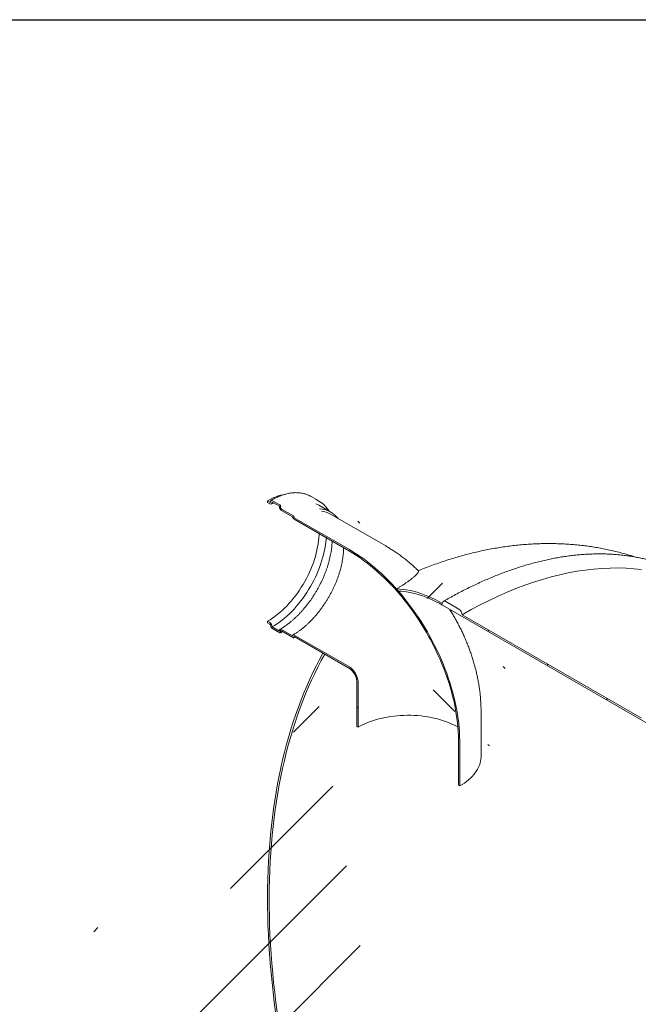
# Model space of a CAD drawing. Units: millimetres. Extents: x 8 to 417, y 5 to 290.
# Drawn here: x 261 to 291, y 243 to 290 of the extents above; entities that cross this region are included whole.
import ezdxf

# ---------------------------------------------------------------- set-up
doc = ezdxf.new("R2010")
doc.units = ezdxf.units.MM

msp = doc.modelspace()

# ---------------------------------------------------------------- hatches: boundary and pattern name
at = {"linetype": 'Continuous', "lineweight": 0}
h = msp.add_hatch(dxfattribs=at)
h.set_pattern_fill('ANSI31', angle=90, style=0)
edge = h.paths.add_edge_path(flags=0)
edge.add_line((276.700629, 264.82892), (274.04505, 266.361953))
edge.add_arc((274.04505, 266.380099), 0.022222, 150.0026883, 270, ccw=False)
edge.add_line((274.029336, 266.38917), (274.029336, 266.425461))
edge.add_arc((274.013623, 266.434532), 0.022222, 330.0026883, 450)
edge.add_line((274.013623, 266.452677), (273.447937, 266.77924))
edge.add_arc((273.447937, 266.833677), 0.066667, 150.0026883, 270, ccw=False)
edge.add_line((273.400797, 266.86089), (273.400797, 266.897181))
edge.add_arc((273.353656, 266.924394), 0.066667, 330.0026883, 450)
edge.add_line((273.353656, 266.978831), (272.976533, 267.196539))
edge.add_arc((272.976533, 267.142103), 0.066667, 90, 150.0026883)
edge.add_line((272.929392, 267.169317), (272.929392, 267.133026))
edge.add_arc((272.882252, 267.16024), 0.066667, 270, 330.0026883, ccw=False)
edge.add_line((272.882252, 267.105804), (272.772258, 267.169302))
edge.add_line((272.772258, 267.169302), (272.772258, 267.096721))
edge.add_line((272.772258, 267.096721), (272.882252, 267.033222))
edge.add_arc((272.882252, 267.16024), 0.155556, 270, 330.0026883)
edge.add_line((272.992246, 267.096741), (272.992246, 267.114887))
edge.add_line((272.992246, 267.114887), (273.337943, 266.91532))
edge.add_line((273.337943, 266.91532), (273.337943, 266.897175))
edge.add_arc((273.447937, 266.833677), 0.155556, 150.0026883, 270)
edge.add_line((273.447937, 266.706659), (273.96807, 266.406393))
edge.add_arc((274.04505, 266.380099), 0.111111, 161.1412345, 270)
edge.add_line((274.04505, 266.289372), (276.700629, 264.756339))
edge.add_arc((276.700629, 258.704864), 7.411111, -29.9973117, 90, ccw=False)
edge.add_line((281.941075, 255.679619), (281.941075, 253.502177))
edge.add_line((281.941075, 253.502177), (282.003929, 253.465892))
edge.add_line((282.003929, 253.465892), (282.003929, 255.643334))
edge.add_arc((276.700629, 258.704864), 7.5, 330.0026883, 450)
h = msp.add_hatch(dxfattribs=at)
h.set_pattern_fill('ANSI31', style=0)
edge = h.paths.add_edge_path(flags=0)
edge.add_arc((294.642948, 256.158558), 0.177778, 270, 330.0026883)
edge.add_line((294.768656, 256.085988), (294.768656, 256.213005))
edge.add_line((294.768656, 256.213005), (294.690089, 256.258361))
edge.add_line((294.690089, 256.258361), (294.690089, 256.131344))
edge.add_arc((294.642948, 256.158558), 0.066667, 270, 330.0026883, ccw=False)
edge.add_line((294.642948, 256.104121), (294.580094, 256.140406))
edge.add_arc((294.580094, 256.08597), 0.066667, 90, 150.0026883)
edge.add_line((294.532954, 256.113184), (294.532954, 255.496242))
edge.add_arc((294.580094, 255.469028), 0.066667, 150.0026883, 270)
edge.add_line((294.580094, 255.414592), (294.642948, 255.378307))
edge.add_arc((294.642948, 255.323871), 0.066667, -29.9973117, 90, ccw=False)
edge.add_line((294.690089, 255.296658), (294.690089, 254.443826))
edge.add_line((294.690089, 254.443826), (291.677389, 256.183021))
edge.add_arc((291.520254, 256.273733), 0.222222, 330.0026883, 450)
edge.add_line((291.520254, 256.455186), (290.891715, 256.818034))
edge.add_arc((290.891715, 256.636581), 0.222222, 90, 150.0026883)
edge.add_line((290.73458, 256.727293), (282.12359, 261.698311))
edge.add_arc((281.966456, 261.789023), 0.222222, 330.0026883, 450)
edge.add_line((281.966456, 261.970477), (281.337916, 262.333325))
edge.add_arc((281.337916, 262.151871), 0.222222, 90, 150.0026883)
edge.add_arc((281.180781, 256.345344), 7.222222, 90, 108.603767)
edge.add_arc((276.698149, 258.706296), 7.5, 60.3055143, 61.8564215, ccw=False)
edge.add_arc((281.180781, 256.345344), 7.111111, 90, 108.1580978, ccw=False)
edge.add_line((281.180781, 262.151856), (294.768656, 254.307743))
edge.add_line((294.768656, 254.307743), (294.768656, 255.251302))
edge.add_arc((294.642948, 255.323871), 0.177778, 330.0026883, 450)
edge.add_line((294.642948, 255.469034), (294.611521, 255.487177))
edge.add_line((294.611521, 255.487177), (294.611521, 256.031537))
edge.add_line((294.611521, 256.031537), (294.642948, 256.013395))
h = msp.add_hatch(dxfattribs=at)
h.set_pattern_fill('ANSI31', angle=90, style=0)
edge = h.paths.add_edge_path(flags=0)
edge.add_line((274.029336, 260.600803), (274.029336, 260.637094))
edge.add_arc((274.04505, 260.628022), 0.022222, 90, 150.0026883, ccw=False)
edge.add_line((274.04505, 260.646168), (276.700629, 259.113135))
edge.add_arc((276.700629, 258.704864), 0.5, -29.9973117, 90, ccw=False)
edge.add_line((277.054182, 258.500762), (277.054182, 256.32332))
edge.add_line((277.054182, 256.32332), (277.117036, 256.287035))
edge.add_line((277.117036, 256.287035), (277.117036, 258.464478))
edge.add_arc((276.700629, 258.704864), 0.588889, 330.0026883, 450)
edge.add_line((276.700629, 259.185716), (274.04505, 260.718749))
edge.add_arc((274.04505, 260.628022), 0.111111, 90, 140.8887946)
edge.add_line((273.96807, 260.690607), (273.447937, 260.990873))
edge.add_arc((273.447937, 260.863856), 0.155556, 90, 150.0026883)
edge.add_line((273.337943, 260.927354), (273.337943, 260.909209))
edge.add_line((273.337943, 260.909209), (272.992246, 261.108775))
edge.add_line((272.992246, 261.108775), (272.992246, 261.126921))
edge.add_arc((272.882252, 261.190419), 0.155556, 330.0026883, 450)
edge.add_line((272.882252, 261.317437), (272.772258, 261.380935))
edge.add_line((272.772258, 261.380935), (272.772258, 261.308354))
edge.add_line((272.772258, 261.308354), (272.882252, 261.244855))
edge.add_arc((272.882252, 261.190419), 0.066667, -29.9973117, 90, ccw=False)
edge.add_line((272.929392, 261.163206), (272.929392, 261.126915))
edge.add_arc((272.976533, 261.099701), 0.066667, 150.0026883, 270)
edge.add_line((272.976533, 261.045265), (273.353656, 260.827556))
edge.add_arc((273.353656, 260.881992), 0.066667, 270, 330.0026883)
edge.add_line((273.400797, 260.854779), (273.400797, 260.89107))
edge.add_arc((273.447937, 260.863856), 0.066667, 90, 150.0026883, ccw=False)
edge.add_line((273.447937, 260.918292), (274.013623, 260.591729))
edge.add_arc((274.013623, 260.609874), 0.022222, 270, 330.0026883)
h = msp.add_hatch(dxfattribs=at)
h.set_pattern_fill('ANSI31', style=0)
edge = h.paths.add_edge_path(flags=0)
edge.add_arc((320.181649, 201.622624), 0.222222, 270, 330.0026883)
edge.add_line((320.338784, 201.531912), (328.949773, 196.560894))
edge.add_arc((329.106908, 196.470182), 0.222222, 150.0026883, 270)
edge.add_line((329.106908, 196.288728), (329.735447, 195.92588))
edge.add_arc((329.735447, 196.107334), 0.222222, 270, 330.0026883)
edge.add_line((329.892582, 196.016622), (338.503571, 191.045603))
edge.add_arc((338.660706, 190.954891), 0.222222, 150.0026883, 270)
edge.add_line((338.660706, 190.773438), (339.289245, 190.41059))
edge.add_arc((339.289245, 190.592043), 0.222222, 270, 330.0026883)
edge.add_line((339.44638, 190.501331), (348.057369, 185.530313))
edge.add_arc((348.214504, 185.439601), 0.222222, 150.0026883, 270)
edge.add_line((348.214504, 185.258147), (348.843044, 184.895299))
edge.add_arc((348.843044, 185.076753), 0.222222, 270, 330.0026883)
edge.add_line((349.000178, 184.986041), (357.611168, 180.015023))
edge.add_arc((357.768303, 179.92431), 0.222222, 150.0026883, 270)
edge.add_line((357.768303, 179.742857), (358.396842, 179.380009))
edge.add_arc((358.396842, 179.561462), 0.222222, 270, 330.0026883)
edge.add_line((358.553977, 179.47075), (367.164966, 174.499732))
edge.add_arc((367.322101, 174.40902), 0.222222, 150.0026883, 270)
edge.add_line((367.322101, 174.227567), (367.95064, 173.864719))
edge.add_arc((367.95064, 174.046172), 0.222222, 270, 330.0026883)
edge.add_line((368.107775, 173.95546), (368.06777, 173.978555))
edge.add_arc((368.06777, 179.875794), 7.222222, 270, 307.3852468)
edge.add_arc((350.08012, 203.415223), 37.333333, 307.3852468, 355.4523218)
edge.add_line((374.322593, 201.486999), (374.237014, 201.536403))
edge.add_arc((350.08012, 203.415223), 37.222222, 307.3852468, 355.5527327, ccw=False)
edge.add_arc((368.06777, 179.875794), 7.111111, 270, 307.3852468, ccw=False)
edge.add_line((368.06777, 174.069281), (363.589427, 176.654574))
edge.add_line((363.589427, 176.654574), (363.589427, 180.192917))
edge.add_line((363.589427, 180.192917), (358.718247, 183.00499))
edge.add_line((358.718247, 183.00499), (358.718247, 179.466646))
edge.add_line((358.718247, 179.466646), (313.149143, 205.77313))
edge.add_line((313.149143, 205.77313), (313.149143, 237.436768))
edge.add_line((313.149143, 237.436768), (313.070576, 237.482124))
edge.add_line((313.070576, 237.482124), (313.070576, 205.818486))
edge.add_line((313.070576, 205.818486), (281.180781, 224.228072))
edge.add_arc((281.180781, 230.034585), 7.111111, 188.7586072, 270, ccw=False)
edge.add_arc((299.168431, 232.805915), 37.222222, 131.2272528, 188.7586072, ccw=False)
edge.add_line((275.51768, 259.796036), (275.430277, 259.846493))
edge.add_arc((299.168431, 232.805915), 37.333333, 131.278977, 188.7586072)
edge.add_arc((281.180781, 230.034585), 7.222222, 188.7586072, 270)
edge.add_arc((281.337916, 224.046633), 0.222222, 150.0026883, 270)
edge.add_line((281.337916, 223.86518), (281.966456, 223.502332))
edge.add_arc((281.966456, 223.683785), 0.222222, 270, 330.0026883)
edge.add_line((282.12359, 223.593073), (290.73458, 218.622055))
edge.add_arc((290.891715, 218.531343), 0.222222, 150.0026883, 270)
edge.add_line((290.891715, 218.349889), (291.520254, 217.987041))
edge.add_arc((291.520254, 218.168495), 0.222222, 270, 330.0026883)
edge.add_line((291.677389, 218.077783), (300.288378, 213.106765))
edge.add_arc((300.445513, 213.016053), 0.222222, 150.0026883, 270)
edge.add_line((300.445513, 212.834599), (301.074052, 212.471751))
edge.add_arc((301.074052, 212.653205), 0.222222, 270, 330.0026883)
edge.add_line((301.231187, 212.562493), (309.842176, 207.591474))
edge.add_arc((309.999311, 207.500762), 0.222222, 150.0026883, 270)
edge.add_line((309.999311, 207.319309), (310.62785, 206.956461))
edge.add_arc((310.62785, 207.137914), 0.222222, 270, 330.0026883)
edge.add_line((310.784985, 207.047202), (319.395975, 202.076184))
edge.add_arc((319.553109, 201.985472), 0.222222, 150.0026883, 270)
edge.add_line((319.553109, 201.804018), (320.181649, 201.44117))
h.paths.add_polyline_path([(363.510859, 180.05682), (363.510859, 176.69993), (358.796814, 179.42129), (358.796814, 182.77818)], flags=0)

# ---------------------------------------------------------------- linework, layer by layer
at = {"color": 7, "linetype": 'Continuous', "lineweight": 30}
msp.add_line((7.59968, 290.301252), (411.130078, 290.301252), dxfattribs=at)
at = {"color": 7, "linetype": 'Continuous', "lineweight": 15}
for p, q in [((272.772258, 267.169302), (272.772258, 267.096721)), ((272.882252, 267.105804), (272.772258, 267.169302)), ((272.772258, 267.096721), (272.882252, 267.033222)), ((272.929392, 267.169317), (272.929392, 267.133026)), ((273.353656, 266.978831), (272.976533, 267.196539)), ((272.992246, 267.114887), (273.337943, 266.91532)), ((272.992246, 267.096741), (272.992246, 267.114887)), ((275.236837, 267.165311), (274.859713, 267.38302)), ((275.807921, 266.630356), (275.242236, 266.956919)), ((273.337943, 266.91532), (273.337943, 266.897175)), ((273.400797, 266.86089), (273.400797, 266.897181)), ((274.013623, 266.452677), (273.447937, 266.77924)), ((273.447937, 266.706659), (273.96807, 266.406393)), ((278.450486, 265.002199), (275.794908, 266.535232)), ((274.029336, 266.38917), (274.029336, 266.425461)), ((276.700629, 264.82892), (274.04505, 266.361953)), ((274.04505, 266.289372), (276.700629, 264.756339)), ((281.966456, 261.970477), (281.337916, 262.333325)), ((281.180781, 262.151856), (294.768656, 254.307743)), ((272.882252, 261.317437), (272.772258, 261.380935)), ((272.772258, 261.380935), (272.772258, 261.308354)), ((272.772258, 261.308354), (272.882252, 261.244855)), ((290.73458, 256.727293), (282.12359, 261.698311)), ((272.929392, 261.163206), (272.929392, 261.126915)), ((272.976533, 261.045265), (273.353656, 260.827556)), ((272.992246, 261.108775), (272.992246, 261.126921)), ((273.337943, 260.909209), (272.992246, 261.108775)), ((273.337943, 260.927354), (273.337943, 260.909209)), ((273.400797, 260.854779), (273.400797, 260.89107)), ((273.96807, 260.690607), (273.447937, 260.990873)), ((273.447937, 260.918292), (274.013623, 260.591729)), ((274.024733, 260.590629), (274.082323, 260.624651)), ((274.029336, 260.600803), (274.029336, 260.637094)), ((276.700629, 259.185716), (274.04505, 260.718749)), ((274.04505, 260.646168), (276.700629, 259.113135)), ((275.430277, 259.846493), (275.51768, 259.796036)), ((277.054182, 258.500762), (277.054182, 256.32332)), ((277.117036, 258.464478), (277.117036, 256.287035)), ((283.029056, 254.894606), (283.029056, 257.072048)), ((277.054182, 256.32332), (277.117036, 256.287035)), ((281.941075, 253.502177), (281.941075, 255.679619)), ((282.003929, 253.465892), (282.003929, 255.643334)), ((281.941075, 253.502177), (282.003929, 253.465892))]:
    msp.add_line(p, q, dxfattribs=at)
at = {"color": 7, "linetype": 'Continuous', "lineweight": 15, "flags": 128}
for points in [[(275.242236, 266.956919), (275.17818, 266.991348), (275.091268, 267.030505)], [(272.772258, 261.380935), (272.890017, 261.452153), (273.007509, 261.529684), (273.124469, 261.613352), (273.24063, 261.702967), (273.355731, 261.798327), (273.46951, 261.899215), (273.581709, 262.005403), (273.692075, 262.116651), (273.800357, 262.232706), (273.90631, 262.353306), (274.009694, 262.478177), (274.110275, 262.607037), (274.207825, 262.739593), (274.302123, 262.875545), (274.392955, 263.014585), (274.480116, 263.156399), (274.563408, 263.300665), (274.642642, 263.447056), (274.71764, 263.595241), (274.78823, 263.744884), (274.854254, 263.895645), (274.915561, 264.047184), (274.972013, 264.199157), (275.023482, 264.35122), (275.069851, 264.503029), (275.111015, 264.654239), (275.146881, 264.804508), (275.177368, 264.953495), (275.202407, 265.100864), (275.221941, 265.246279), (275.235925, 265.389413), (275.244328, 265.52994), (275.246362, 265.595869)], [(272.992246, 261.108775), (273.11235, 261.181314), (273.232198, 261.260107), (273.351533, 261.344985), (273.470102, 261.435768), (273.587651, 261.532262), (273.703929, 261.634261), (273.818689, 261.741547), (273.931685, 261.853891), (274.042676, 261.971054), (274.151425, 262.092786), (274.257701, 262.218826), (274.361276, 262.348906), (274.46193, 262.482748), (274.559447, 262.620067), (274.65362, 262.760569), (274.744247, 262.903955), (274.831135, 263.049918), (274.914099, 263.198148), (274.992962, 263.348327), (275.067555, 263.500136), (275.13772, 263.65325), (275.203305, 263.807343), (275.264173, 263.962086), (275.320192, 264.117148), (275.371242, 264.272199), (275.417216, 264.426908), (275.458015, 264.580944), (275.493552, 264.733979), (275.523751, 264.885687), (275.548548, 265.035743), (275.567889, 265.183827), (275.581734, 265.329624), (275.586467, 265.399531)], [(276.700629, 264.82892), (276.874148, 264.725471), (277.047481, 264.615575), (277.220443, 264.499349), (277.392848, 264.376918), (277.564512, 264.248414), (277.735251, 264.113973), (277.904882, 263.973741), (278.073224, 263.827866), (278.240096, 263.676505), (278.405319, 263.519821), (278.568717, 263.35798), (278.730114, 263.191157), (278.889338, 263.01953), (279.046219, 262.843283), (279.200587, 262.662604), (279.352279, 262.477687), (279.501131, 262.28873), (279.646985, 262.095936), (279.789683, 261.89951), (279.929074, 261.699663), (280.065007, 261.496609), (280.197338, 261.290566), (280.325924, 261.081754), (280.450629, 260.870397), (280.571317, 260.656721), (280.687861, 260.440955), (280.800136, 260.223329), (280.90802, 260.004078), (281.011399, 259.783436), (281.110162, 259.561638), (281.204203, 259.338923), (281.293422, 259.115529), (281.377722, 258.891696), (281.457015, 258.667662), (281.531213, 258.443668), (281.60024, 258.219954), (281.664019, 257.996759), (281.722484, 257.774322), (281.775571, 257.552882), (281.823224, 257.332675), (281.865391, 257.113938), (281.902028, 256.896904), (281.933095, 256.681807), (281.958559, 256.468875), (281.978393, 256.258338), (281.992575, 256.050421), (282.00109, 255.845347), (282.003929, 255.643334)], [(276.700629, 264.756339), (276.872091, 264.654116), (277.04337, 264.545522), (277.214282, 264.430674), (277.384644, 264.309694), (277.554274, 264.182713), (277.722989, 264.049865), (277.89061, 263.911295), (278.056956, 263.767149), (278.22185, 263.617582), (278.385115, 263.462755), (278.546576, 263.302832), (278.706061, 263.137987), (278.863398, 262.968394), (279.018419, 262.794235), (279.170958, 262.615698), (279.320852, 262.432972), (279.46794, 262.246255), (279.612065, 262.055745), (279.753072, 261.861647), (279.89081, 261.664169), (280.025133, 261.463522), (280.155895, 261.259921), (280.282958, 261.053584), (280.406184, 260.844731), (280.525442, 260.633588), (280.640605, 260.420379), (280.751549, 260.205333), (280.858155, 259.98868), (280.960308, 259.770653), (281.057901, 259.551484), (281.150827, 259.331408), (281.238989, 259.110662), (281.32229, 258.889481), (281.400643, 258.668103), (281.473962, 258.446764), (281.54217, 258.225701), (281.605194, 258.005151), (281.662966, 257.785351), (281.715424, 257.566535), (281.762512, 257.348938), (281.804179, 257.132794), (281.840382, 256.918332), (281.871081, 256.705784), (281.896243, 256.495376), (281.915841, 256.287334), (281.929855, 256.081881), (281.93827, 255.879237), (281.941075, 255.679619)], [(282.12359, 261.698311), (282.555488, 261.941111), (282.98709, 262.170688), (283.418099, 262.386882), (283.848222, 262.589548), (284.277163, 262.778544), (284.704627, 262.953743), (285.130323, 263.115023), (285.553958, 263.262275), (285.975242, 263.395397), (286.393887, 263.514299), (286.809605, 263.618898), (287.222111, 263.709123), (287.631123, 263.784912), (288.03636, 263.846214), (288.437545, 263.892985), (288.834403, 263.925195), (289.226661, 263.942821), (289.614052, 263.945851), (289.996308, 263.934283), (290.37317, 263.908125), (290.744377, 263.867394)], [(281.180781, 262.242583), (281.004231, 262.340979), (280.827891, 262.432206), (280.651973, 262.516157), (280.476687, 262.59273), (280.302243, 262.661835), (280.128849, 262.723387), (279.956713, 262.777315), (279.786041, 262.823553), (279.617036, 262.862047), (279.4499, 262.892749), (279.284833, 262.915624), (279.122034, 262.930644), (278.961695, 262.937791)], [(279.052438, 262.834727), (279.206772, 262.825272), (279.363336, 262.808493), (279.521954, 262.78441), (279.682446, 262.75305), (279.844632, 262.714448), (280.008329, 262.668648), (280.17335, 262.615702), (280.33951, 262.555669), (280.50662, 262.488617), (280.674493, 262.414623), (280.842937, 262.333769), (281.011764, 262.246147), (281.180781, 262.151856)], [(281.337916, 262.333325), (281.307261, 262.347535), (281.277783, 262.354226), (281.250617, 262.353141), (281.226805, 262.344321), (281.207263, 262.328106), (281.192743, 262.305117), (281.183801, 262.27624), (281.180781, 262.242583)], [(274.04505, 260.718749), (274.031666, 260.725149), (274.018674, 260.72871), (274.006452, 260.729328), (273.995359, 260.726985), (273.985719, 260.721748), (273.977812, 260.713773), (273.971872, 260.70329), (273.96807, 260.690607)], [(275.430277, 259.846493), (275.264929, 259.542143), (275.104631, 259.232145), (274.949415, 258.916564), (274.799316, 258.595468), (274.654365, 258.268925), (274.514591, 257.937002), (274.380026, 257.599771), (274.250697, 257.257303), (274.126631, 256.909669), (274.007855, 256.556944), (273.894394, 256.199202), (273.786272, 255.836518), (273.683512, 255.46897), (273.586135, 255.096634), (273.494161, 254.719589), (273.407612, 254.337915), (273.326503, 253.951693), (273.250854, 253.561005), (273.180679, 253.165932), (273.115994, 252.766558), (273.056813, 252.362968), (273.003147, 251.955246), (272.955008, 251.54348), (272.912406, 251.127755), (272.875351, 250.70816), (272.843849, 250.284784), (272.817909, 249.857715), (272.797534, 249.427045), (272.78273, 248.992863), (272.7735, 248.555262), (272.769846, 248.114334), (272.771767, 247.670173), (272.779265, 247.222872), (272.792337, 246.772525), (272.810981, 246.319228), (272.835192, 245.863076), (272.864966, 245.404166), (272.900297, 244.942596), (272.941176, 244.478461), (272.987595, 244.011861), (273.039545, 243.542893), (273.097014, 243.071658), (273.15999, 242.598254)], [(273.234874, 242.587347), (273.172211, 243.059933), (273.115055, 243.530347), (273.063418, 243.998489), (273.017312, 244.464259), (272.976745, 244.92756), (272.941727, 245.388294), (272.912265, 245.846361), (272.888365, 246.301667), (272.870032, 246.754113), (272.85727, 247.203604), (272.850082, 247.650046), (272.84847, 248.093343), (272.852433, 248.533401), (272.86197, 248.970128), (272.877081, 249.40343), (272.897761, 249.833216), (272.924006, 250.259396), (272.955811, 250.681877), (272.993169, 251.100572), (273.036072, 251.515392), (273.084511, 251.926248), (273.138476, 252.333053), (273.197954, 252.735722), (273.262935, 253.134169), (273.333403, 253.52831), (273.409344, 253.918061), (273.490742, 254.303339), (273.57758, 254.684063), (273.669838, 255.060153), (273.767499, 255.431528), (273.87054, 255.79811), (273.978941, 256.159821), (274.092677, 256.516586), (274.211726, 256.868327), (274.336062, 257.214971), (274.465658, 257.556444), (274.600487, 257.892673), (274.740521, 258.223589), (274.885729, 258.54912), (275.036082, 258.869197), (275.191547, 259.183753), (275.352091, 259.492721), (275.51768, 259.796036)], [(277.117036, 256.287035), (277.236385, 256.352682), (277.36109, 256.414924), (277.490857, 256.473615), (277.625385, 256.528617), (277.764359, 256.579804), (277.907454, 256.627055), (278.054337, 256.670259), (278.204664, 256.709317), (278.358085, 256.744136), (278.51424, 256.774635), (278.672765, 256.800744), (278.83329, 256.8224), (278.99544, 256.839554), (279.158837, 256.852166), (279.323098, 256.860206), (279.48784, 256.863655), (279.652678, 256.862505), (279.817228, 256.856759), (279.981105, 256.84643), (280.143926, 256.831543), (280.30531, 256.812132), (280.464882, 256.788242), (280.622268, 256.75993), (280.777101, 256.727261), (280.929019, 256.690312), (281.077668, 256.649169), (281.222699, 256.603929), (281.363775, 256.554695), (281.500566, 256.501585), (281.632752, 256.444722), (281.760025, 256.384238), (281.882088, 256.320275), (281.914624, 256.30214)], [(283.029056, 254.894606), (283.028064, 254.846523), (283.020138, 254.750465), (283.004303, 254.654733), (282.980596, 254.559545), (282.94907, 254.465116), (282.909796, 254.37166), (282.862864, 254.279389), (282.80838, 254.188511), (282.746467, 254.099233), (282.677265, 254.011757), (282.600932, 253.92628), (282.51764, 253.842997), (282.427578, 253.762096), (282.33095, 253.683761), (282.227975, 253.608169), (282.118885, 253.535491), (282.003929, 253.465892)]]:
    msp.add_lwpolyline(points, dxfattribs=at)
at = {"color": 7, "linetype": 'Continuous', "lineweight": 15}
for centre, radius, start, end in [((274.083387, 264.9872), 2.545709, 100.5298915, 120.999817), ((274.228557, 266.289305), 1.262763, 60.011796, 68.1618029), ((272.900654, 267.128364), 0.029114, 230.7967148, 9.214037), ((272.92519, 267.085864), 0.067933, 230.7967148, 9.214037), ((272.958131, 267.173979), 0.029114, 50.7967148, 189.214037), ((273.298449, 266.892523), 0.102454, 2.6054785, 57.3945217), ((274.605854, 266.072291), 1.262053, 51.6874912, 68.1573687), ((273.576754, 266.908042), 0.239059, 182.6054785, 237.3945217), ((273.503145, 266.865548), 0.102454, 182.6054785, 237.3945217), ((275.185778, 265.554661), 1.241834, 38.2944659, 86.1306896), ((275.188476, 265.474487), 1.221858, 60.2432454, 81.5064717), ((274.139605, 266.435404), 0.173972, 189.5993204, 237.0769775), ((273.99522, 266.423908), 0.034151, 2.6054785, 57.3945217), ((274.063452, 266.390722), 0.034151, 182.6054785, 237.3945217), ((270.292582, 255.213563), 11.611082, 41.023599, 41.7012151), ((281.782431, 261.682787), 0.341512, 2.6054785, 57.3945217), ((272.753435, 261.116054), 0.239059, 2.6054785, 57.3945217), ((272.827045, 261.158548), 0.102454, 2.6054785, 57.3945217), ((273.03174, 261.131572), 0.102454, 182.6054785, 237.3945217), ((273.404999, 260.938232), 0.067933, 50.7967148, 189.214037), ((273.372059, 260.850117), 0.029114, 230.7967148, 9.214037), ((273.429535, 260.895731), 0.029114, 50.7967148, 189.214037), ((274.019757, 260.599249), 0.009705, 230.7967148, 9.214037), ((274.038916, 260.638648), 0.009705, 50.7967148, 189.214037), ((276.215495, 258.424799), 0.902413, 2.5200897, 57.4799104), ((276.286574, 258.465832), 0.768402, 2.6054785, 57.3945217)]:
    msp.add_arc(centre, radius, start, end, dxfattribs=at)
for points, knots in [([(274.692341, 267.463632), (274.685292, 267.466667), (274.648861, 267.482353), (274.579924, 267.5045), (274.485612, 267.52975), (274.388223, 267.548128), (274.288251, 267.560243), (274.185782, 267.565886), (274.081025, 267.565079), (273.974172, 267.557799), (273.865428, 267.544053), (273.755008, 267.523859), (273.643129, 267.497253), (273.530012, 267.464285), (273.415882, 267.425023), (273.30096, 267.379545), (273.185469, 267.327953), (273.071652, 267.271322), (272.990846, 267.227234), (272.948716, 267.20301), (272.943202, 267.19984)], [0, 0, 0, 0, 0.014528469, 0.075085023, 0.135707233, 0.196422095, 0.257248771, 0.318197849, 0.379271657, 0.440465423, 0.501768973, 0.563168599, 0.624648833, 0.686193913, 0.747788869, 0.809420214, 0.871076307, 0.932747459, 0.991198458, 1, 1, 1, 1]), ([(272.960023, 267.025521), (272.978992, 267.036436), (273.011036, 267.054874), (273.042936, 267.071376), (273.055952, 267.07811)], [0, 0, 0, 0, 0.591971805, 1, 1, 1, 1]), ([(275.728167, 266.676398), (275.723058, 266.685099), (275.700319, 266.72383), (275.655373, 266.787385), (275.593426, 266.866717), (275.526843, 266.939894), (275.459822, 267.004958), (275.413055, 267.042678), (275.391374, 267.060165)], [0, 0, 0, 0, 0.056417594, 0.251111176, 0.445404103, 0.639284892, 0.832766633, 1, 1, 1, 1]), ([(275.875131, 265.232889), (275.873906, 265.19875), (275.871148, 265.121856), (275.861138, 264.998997), (275.846152, 264.865229), (275.826235, 264.729252), (275.801596, 264.591453), (275.772219, 264.452086), (275.738165, 264.311445), (275.699487, 264.169821), (275.656255, 264.027506), (275.608547, 263.884795), (275.556454, 263.741983), (275.500075, 263.599366), (275.43952, 263.457239), (275.374909, 263.315895), (275.30637, 263.175626), (275.234042, 263.03672), (275.158071, 262.899464), (275.078612, 262.764139), (274.995828, 262.631024), (274.90989, 262.500392), (274.820977, 262.372511), (274.729275, 262.24764), (274.634974, 262.126034), (274.538274, 262.00794), (274.439377, 261.893597), (274.338495, 261.783233), (274.23584, 261.677072), (274.131632, 261.575325), (274.026096, 261.478191), (273.919458, 261.385863), (273.811947, 261.298518), (273.703798, 261.216326), (273.595243, 261.13943), (273.48842, 261.069252), (273.413381, 261.023609), (273.374636, 261.001164), (273.370166, 260.998575)], [0, 0, 0, 0, 0.0228311395, 0.0514241098, 0.0800290376, 0.1086474002, 0.1372799321, 0.1659267962, 0.1945877207, 0.2232621075, 0.251949116, 0.280647729, 0.3093568017, 0.3380750992, 0.3668013245, 0.3955341378, 0.4242721716, 0.4530140396, 0.4817583439, 0.5105036786, 0.5392484958, 0.5679910469, 0.5967299159, 0.6254636874, 0.6541909501, 0.6829103026, 0.7116203621, 0.7403197769, 0.7690072443, 0.7976815363, 0.8263415335, 0.8549862707, 0.8836149974, 0.9122272557, 0.9408229818, 0.969402633, 0.9964700859, 1, 1, 1, 1]), ([(290.433916, 264.471089), (290.364125, 264.493715), (290.199365, 264.54713), (289.93705, 264.623609), (289.647309, 264.701772), (289.355097, 264.773157), (289.06058, 264.838025), (288.763807, 264.896271), (288.464857, 264.947885), (288.163795, 264.992834), (287.860692, 265.031091), (287.555612, 265.062626), (287.248622, 265.08741), (286.939785, 265.105413), (286.629164, 265.116605), (286.316823, 265.120955), (286.002824, 265.118432), (285.687232, 265.109006), (285.37011, 265.092646), (285.051524, 265.069319), (284.731544, 265.038996), (284.410241, 265.001647), (284.087688, 264.957243), (283.763966, 264.905758), (283.439159, 264.847169), (283.113354, 264.781453), (282.786648, 264.708594), (282.459142, 264.62858), (282.130945, 264.541404), (281.802171, 264.447063), (281.47294, 264.345571), (281.14339, 264.236909), (280.813623, 264.121228), (280.483901, 263.998067), (280.218775, 263.894623), (280.064148, 263.829946), (280.018846, 263.810997)], [0, 0, 0, 0, 0.020766262, 0.049023515, 0.077343046, 0.105732222, 0.134198402, 0.162748927, 0.191391106, 0.220132199, 0.24897939, 0.277939769, 0.307020299, 0.336227782, 0.365568817, 0.395049762, 0.424676681, 0.454455292, 0.484390907, 0.514488373, 0.544752002, 0.575185508, 0.605791932, 0.636573578, 0.667531943, 0.698667655, 0.729980419, 0.761468966, 0.793131024, 0.824963293, 0.856961443, 0.889120129, 0.921433025, 0.953892882, 0.986491599, 1, 1, 1, 1]), ([(276.424108, 264.915971), (276.423623, 264.880602), (276.422565, 264.803381), (276.415082, 264.680926), (276.40285, 264.549628), (276.385659, 264.416034), (276.3637, 264.280524), (276.336961, 264.143355), (276.305499, 264.00482), (276.269367, 263.865211), (276.228632, 263.72482), (276.183373, 263.583944), (276.133677, 263.44288), (276.079643, 263.301924), (276.021379, 263.161373), (275.959003, 263.021524), (275.892643, 262.882669), (275.822435, 262.745101), (275.748525, 262.609108), (275.671066, 262.474975), (275.590222, 262.342984), (275.50616, 262.21341), (275.41906, 262.086525), (275.329105, 261.962594), (275.236487, 261.841873), (275.141401, 261.724614), (275.044053, 261.61106), (274.944649, 261.501444), (274.843404, 261.395993), (274.740536, 261.294923), (274.636268, 261.19844), (274.530825, 261.106738), (274.424437, 261.020009), (274.317334, 260.938388), (274.209755, 260.862176), (274.10038, 260.78998), (274.026966, 260.746461), (273.989499, 260.72425)], [0, 0, 0, 0, 0.0241695423, 0.0527683726, 0.0813748622, 0.1099906015, 0.1386165029, 0.1672529538, 0.195899942, 0.2245571535, 0.2532240502, 0.2818999296, 0.3105839708, 0.3392752683, 0.3679728582, 0.3966757367, 0.4253828728, 0.4540932185, 0.4828057139, 0.5115192921, 0.5402328791, 0.5689450436, 0.5976547084, 0.6263607967, 0.655062234, 0.6837579526, 0.712446898, 0.7411280386, 0.7698003792, 0.7984629804, 0.8271149854, 0.8557556555, 0.8843844174, 0.9130009252, 0.9416051401, 0.9701974326, 1, 1, 1, 1]), ([(280.026246, 263.803893), (279.994592, 263.834524), (279.907653, 263.918654), (279.761559, 264.050976), (279.588233, 264.201235), (279.411118, 264.346315), (279.230549, 264.48624), (279.046643, 264.620646), (278.859641, 264.749274), (278.674007, 264.869029), (278.537005, 264.952024), (278.463563, 264.994615), (278.450486, 265.002199)], [0, 0, 0, 0, 0.065376679, 0.179558275, 0.294064085, 0.408857379, 0.523884765, 0.639075252, 0.754318154, 0.869492022, 0.976762061, 1, 1, 1, 1]), ([(292.847948, 263.646665), (292.844968, 263.648291), (292.772634, 263.687767), (292.627771, 263.759434), (292.413168, 263.861141), (292.194871, 263.955955), (291.973442, 264.044743), (291.74881, 264.127238), (291.521073, 264.20348), (291.290286, 264.273428), (291.056515, 264.337063), (290.819827, 264.394364), (290.580289, 264.445311), (290.337972, 264.489886), (290.092944, 264.528072), (289.845279, 264.559853), (289.59505, 264.585218), (289.342331, 264.604155), (289.0872, 264.616655), (288.829732, 264.622711), (288.570008, 264.622318), (288.308106, 264.615474), (288.044108, 264.602178), (287.778095, 264.582433), (287.51015, 264.556243), (287.240357, 264.523615), (286.968798, 264.484558), (286.695558, 264.439083), (286.420724, 264.387204), (286.144378, 264.328937), (285.866608, 264.2643), (285.5875, 264.193314), (285.307138, 264.116002), (285.02561, 264.032387), (284.743002, 263.942496), (284.4594, 263.846359), (284.174891, 263.744007), (283.889561, 263.635471), (283.603497, 263.520786), (283.316784, 263.39999), (283.02951, 263.27312), (282.74176, 263.140216), (282.453621, 263.001322), (282.165179, 262.856475), (281.87652, 262.705741), (281.592793, 262.551842), (281.376203, 262.430286), (281.255905, 262.361065), (281.226814, 262.344327)], [0, 0, 0, 0, 0.000963986, 0.02339752, 0.045832356, 0.068269701, 0.090710724, 0.113156531, 0.135608155, 0.158066537, 0.180532519, 0.203006831, 0.225490087, 0.247982782, 0.27048529, 0.292997867, 0.315520653, 0.338053681, 0.360596885, 0.383150106, 0.405713103, 0.428285566, 0.450867125, 0.473457358, 0.496055808, 0.518661985, 0.541275383, 0.563895482, 0.586521757, 0.60915369, 0.631790766, 0.654432485, 0.677078366, 0.699727945, 0.722380781, 0.745036458, 0.767694583, 0.790354791, 0.813016741, 0.83568012, 0.858344637, 0.881010029, 0.903676053, 0.926342493, 0.949009149, 0.971675812, 0.993150625, 1, 1, 1, 1]), ([(280.025698, 263.800641), (280.02856, 263.797268), (280.035268, 263.789366), (280.022119, 263.758178), (279.995532, 263.717472), (279.960388, 263.673556), (279.907775, 263.616038), (279.831328, 263.541948), (279.735113, 263.45864), (279.63345, 263.37787), (279.533313, 263.303125), (279.427673, 263.22876), (279.318778, 263.155973), (279.208084, 263.085231), (279.089722, 263.012529), (279.004371, 262.962704), (278.961695, 262.937791)], [0, 0, 0, 0, 0.076184886, 0.178503674, 0.248987545, 0.319539105, 0.390014906, 0.485089887, 0.580154859, 0.645972357, 0.711864109, 0.777673814, 0.832841812, 0.888009087, 0.944004682, 1, 1, 1, 1]), ([(283.029056, 257.072048), (283.028794, 257.118186), (283.028118, 257.237413), (283.021356, 257.430388), (283.007569, 257.651194), (282.987286, 257.872901), (282.960693, 258.095368), (282.927847, 258.318241), (282.888872, 258.541181), (282.843892, 258.763871), (282.793043, 258.986038), (282.736459, 259.207439), (282.674277, 259.427856), (282.606632, 259.647093), (282.533655, 259.864973), (282.455469, 260.081338), (282.372193, 260.296043), (282.283936, 260.508953), (282.190803, 260.719944), (282.092886, 260.928894), (281.990285, 261.135695), (281.88304, 261.340206), (281.77138, 261.542421), (281.654796, 261.741825), (281.572189, 261.878928), (281.52727, 261.948658), (281.524014, 261.953713)], [0, 0, 0, 0, 0.027821415, 0.071894252, 0.116029993, 0.16031498, 0.20470331, 0.24915256, 0.293615629, 0.338058382, 0.382455493, 0.426787654, 0.471041361, 0.515208461, 0.559285569, 0.603273439, 0.647176323, 0.691001386, 0.734758161, 0.77845808, 0.822114071, 0.865740211, 0.909351426, 0.952963238, 0.996590664, 1, 1, 1, 1]), ([(273.386987, 260.824256), (273.407357, 260.836066), (273.443758, 260.857172), (273.480071, 260.880316), (273.496064, 260.890509)], [0, 0, 0, 0, 0.559603011, 1, 1, 1, 1])]:
    msp.add_open_spline(points, degree=3, knots=knots, dxfattribs=at)

doc.saveas('drawing.dxf')
